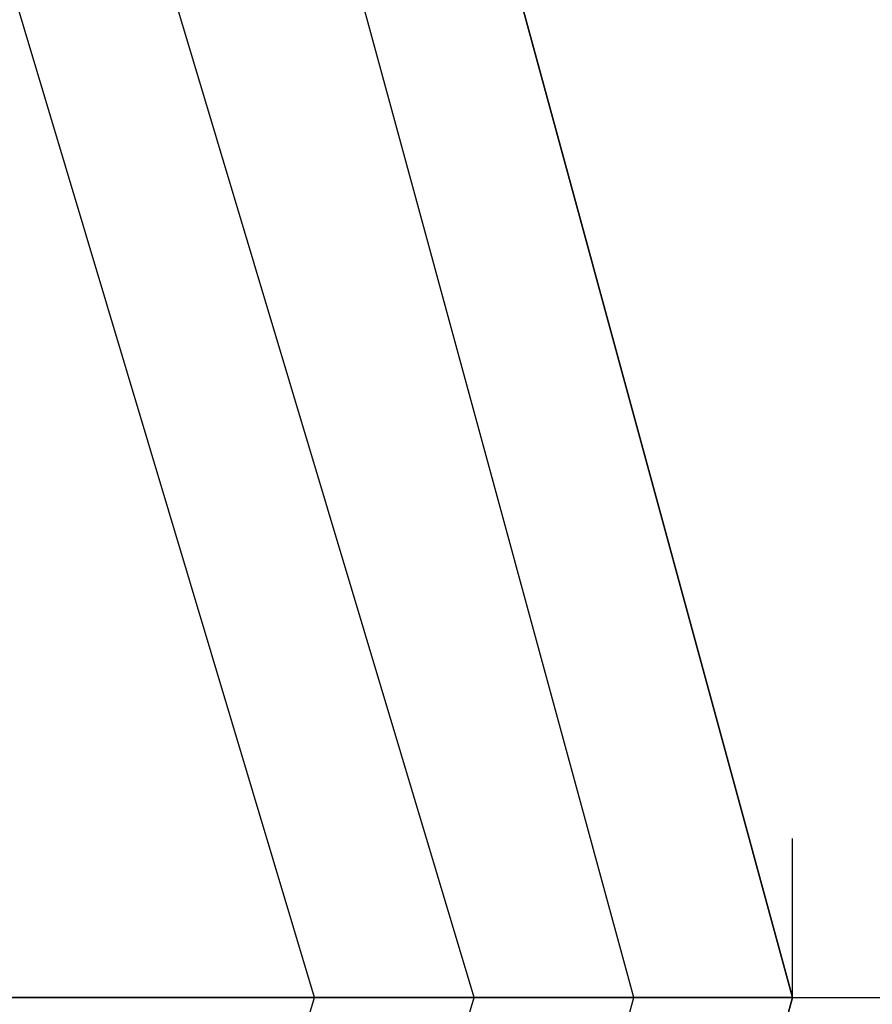
# Model space of a CAD drawing. Units: millimetres. Extents: x -6249 to 21973, y -5438 to 15715.
# Drawn here: x 4573 to 4595, y 4136 to 4162 of the extents above; entities that cross this region are included whole.
import ezdxf

# ---------------------------------------------------------------- set-up
doc = ezdxf.new("R2010")
doc.units = ezdxf.units.MM
doc.layers.add('DRAUFSICHT', color=7, linetype='Continuous')

msp = doc.modelspace()

# ---------------------------------------------------------------- linework, layer by layer
at = {"layer": 'DRAUFSICHT', "lineweight": 25}
for points in [[(4495.8009, 4038.60197), (4546.59886, 4051.29716), (4580.46418, 4089.39994), (4593.15936, 4135.97766), (4580.46418, 4182.53816), (4546.59886, 4220.64094), (4495.8009, 4233.33612)], [(4495.8009, 4038.60197), (4546.59886, 4051.29716), (4580.46418, 4089.39994), (4593.15936, 4135.97766), (4580.46418, 4182.53816), (4546.59886, 4220.64094), (4495.8009, 4233.33612)], [(4495.8009, 4038.60197), (4546.59886, 4051.29716), (4580.46418, 4089.39994), (4593.15936, 4135.97766), (4580.46418, 4182.53816), (4546.59886, 4220.64094), (4495.8009, 4233.33612)], [(4495.8009, 4038.60197), (4546.59886, 4051.29716), (4580.46418, 4089.39994), (4593.15936, 4135.97766), (4580.46418, 4182.53816), (4546.59886, 4220.64094), (4495.8009, 4233.33612)], [(4495.8009, 4038.60197), (4546.59886, 4051.29716), (4580.46418, 4089.39994), (4593.15936, 4135.97766), (4580.46418, 4182.53816), (4546.59886, 4220.64094), (4495.8009, 4233.33612)], [(4495.8009, 4038.60197), (4546.59886, 4051.29716), (4580.46418, 4089.39994), (4593.15936, 4135.97766), (4580.46418, 4182.53816), (4546.59886, 4220.64094), (4495.8009, 4233.33612)], [(4495.8009, 4038.60197), (4546.59886, 4051.29716), (4580.46418, 4089.39994), (4593.15936, 4135.97766), (4580.46418, 4182.53816), (4546.59886, 4220.64094), (4495.8009, 4233.33612)], [(4495.8009, 4038.60197), (4546.59886, 4051.29716), (4580.46418, 4089.39994), (4593.15936, 4135.97766), (4580.46418, 4182.53816), (4546.59886, 4220.64094), (4495.8009, 4233.33612)], [(4495.8009, 4038.60197), (4546.59886, 4051.29716), (4580.46418, 4089.39994), (4593.15936, 4135.97766), (4580.46418, 4182.53816), (4546.59886, 4220.64094), (4495.8009, 4233.33612)], [(4495.8009, 4038.60197), (4546.59886, 4051.29716), (4580.46418, 4089.39994), (4593.15936, 4135.97766), (4580.46418, 4182.53816), (4546.59886, 4220.64094), (4495.8009, 4233.33612)], [(4495.8009, 4038.60197), (4546.59886, 4051.29716), (4580.46418, 4089.39994), (4593.15936, 4135.97766), (4580.46418, 4182.53816), (4546.59886, 4220.64094), (4495.8009, 4233.33612)], [(4495.8009, 4038.60197), (4546.59886, 4051.29716), (4580.46418, 4089.39994), (4593.15936, 4135.97766), (4580.46418, 4182.53816), (4546.59886, 4220.64094), (4495.8009, 4233.33612)], [(4495.8009, 4038.60197), (4546.59886, 4051.29716), (4580.46418, 4089.39994), (4593.15936, 4135.97766), (4580.46418, 4182.53816), (4546.59886, 4220.64094), (4495.8009, 4233.33612)], [(4495.8009, 4038.60197), (4546.59886, 4051.29716), (4580.46418, 4089.39994), (4593.15936, 4135.97766), (4580.46418, 4182.53816), (4546.59886, 4220.64094), (4495.8009, 4233.33612)], [(4495.8009, 4038.60197), (4546.59886, 4051.29716), (4580.46418, 4089.39994), (4593.15936, 4135.97766), (4580.46418, 4182.53816), (4546.59886, 4220.64094), (4495.8009, 4233.33612)], [(4495.8009, 4038.60197), (4546.59886, 4051.29716), (4580.46418, 4089.39994), (4593.15936, 4135.97766), (4580.46418, 4182.53816), (4546.59886, 4220.64094), (4495.8009, 4233.33612)], [(4495.8009, 4038.60197), (4546.59886, 4051.29716), (4580.46418, 4089.39994), (4593.15936, 4135.97766), (4580.46418, 4182.53816), (4546.59886, 4220.64094), (4495.8009, 4233.33612)], [(4495.8009, 4038.60197), (4546.59886, 4051.29716), (4580.46418, 4089.39994), (4593.15936, 4135.97766), (4580.46418, 4182.53816), (4546.59886, 4220.64094), (4495.8009, 4233.33612)], [(4495.8009, 4038.60197), (4546.59886, 4051.29716), (4580.46418, 4089.39994), (4593.15936, 4135.97766), (4580.46418, 4182.53816), (4546.59886, 4220.64094), (4495.8009, 4233.33612)], [(4495.8009, 4038.60197), (4546.59886, 4051.29716), (4580.46418, 4089.39994), (4593.15936, 4135.97766), (4580.46418, 4182.53816), (4546.59886, 4220.64094), (4495.8009, 4233.33612)], [(4495.8009, 4038.60197), (4546.59886, 4051.29716), (4580.46418, 4089.39994), (4593.15936, 4135.97766), (4580.46418, 4182.53816), (4546.59886, 4220.64094), (4495.8009, 4233.33612)], [(4495.8009, 4038.60197), (4546.59886, 4051.29716), (4580.46418, 4089.39994), (4593.15936, 4135.97766), (4580.46418, 4182.53816), (4546.59886, 4220.64094), (4495.8009, 4233.33612)], [(4495.8009, 4038.60197), (4546.59886, 4051.29716), (4580.46418, 4089.39994), (4593.15936, 4135.97766), (4580.46418, 4182.53816), (4546.59886, 4220.64094), (4495.8009, 4233.33612)], [(4495.8009, 4038.60197), (4546.59886, 4051.29716), (4580.46418, 4089.39994), (4593.15936, 4135.97766), (4580.46418, 4182.53816), (4546.59886, 4220.64094), (4495.8009, 4233.33612)], [(4495.8009, 4038.60197), (4546.59886, 4051.29716), (4580.46418, 4089.39994), (4593.15936, 4135.97766), (4580.46418, 4182.53816), (4546.59886, 4220.64094), (4495.8009, 4233.33612)], [(4495.8009, 4038.60197), (4546.59886, 4051.29716), (4580.46418, 4089.39994), (4593.15936, 4135.97766), (4580.46418, 4182.53816), (4546.59886, 4220.64094), (4495.8009, 4233.33612)], [(4495.8009, 4038.60197), (4546.59886, 4051.29716), (4580.46418, 4089.39994), (4593.15936, 4135.97766), (4580.46418, 4182.53816), (4546.59886, 4220.64094), (4495.8009, 4233.33612)], [(4495.8009, 4038.60197), (4546.59886, 4051.29716), (4580.46418, 4089.39994), (4593.15936, 4135.97766), (4580.46418, 4182.53816), (4546.59886, 4220.64094), (4495.8009, 4233.33612)], [(4495.8009, 4038.60197), (4546.59886, 4051.29716), (4580.46418, 4089.39994), (4593.15936, 4135.97766), (4580.46418, 4182.53816), (4546.59886, 4220.64094), (4495.8009, 4233.33612)], [(4495.8009, 4038.60197), (4546.59886, 4051.29716), (4580.46418, 4089.39994), (4593.15936, 4135.97766), (4580.46418, 4182.53816), (4546.59886, 4220.64094), (4495.8009, 4233.33612)], [(4495.8009, 4038.60197), (4546.59886, 4051.29716), (4580.46418, 4089.39994), (4593.15936, 4135.97766), (4580.46418, 4182.53816), (4546.59886, 4220.64094), (4495.8009, 4233.33612)], [(4495.8009, 4038.60197), (4546.59886, 4051.29716), (4580.46418, 4089.39994), (4593.15936, 4135.97766), (4580.46418, 4182.53816), (4546.59886, 4220.64094), (4495.8009, 4233.33612)], [(4495.8009, 4038.60197), (4546.59886, 4051.29716), (4580.46418, 4089.39994), (4593.15936, 4135.97766), (4580.46418, 4182.53816), (4546.59886, 4220.64094), (4495.8009, 4233.33612)], [(4495.8009, 4038.60197), (4546.59886, 4051.29716), (4580.46418, 4089.39994), (4593.15936, 4135.97766), (4580.46418, 4182.53816), (4546.59886, 4220.64094), (4495.8009, 4233.33612)], [(4495.8009, 4038.60197), (4546.59886, 4051.29716), (4580.46418, 4089.39994), (4593.15936, 4135.97766), (4580.46418, 4182.53816), (4546.59886, 4220.64094), (4495.8009, 4233.33612)], [(4495.8009, 4038.60197), (4546.59886, 4051.29716), (4580.46418, 4089.39994), (4593.15936, 4135.97766), (4580.46418, 4182.53816), (4546.59886, 4220.64094), (4495.8009, 4233.33612)], [(4495.8009, 4038.60197), (4546.59886, 4051.29716), (4580.46418, 4089.39994), (4593.15936, 4135.97766), (4580.46418, 4182.53816), (4546.59886, 4220.64094), (4495.8009, 4233.33612)], [(4495.8009, 4038.60197), (4546.59886, 4051.29716), (4580.46418, 4089.39994), (4593.15936, 4135.97766), (4580.46418, 4182.53816), (4546.59886, 4220.64094), (4495.8009, 4233.33612)], [(4495.8009, 4038.60197), (4546.59886, 4051.29716), (4580.46418, 4089.39994), (4593.15936, 4135.97766), (4580.46418, 4182.53816), (4546.59886, 4220.64094), (4495.8009, 4233.33612)], [(4495.8009, 4038.60197), (4546.59886, 4051.29716), (4580.46418, 4089.39994), (4593.15936, 4135.97766), (4580.46418, 4182.53816), (4546.59886, 4220.64094), (4495.8009, 4233.33612)], [(4495.8009, 4038.60197), (4546.59886, 4051.29716), (4580.46418, 4089.39994), (4593.15936, 4135.97766), (4580.46418, 4182.53816), (4546.59886, 4220.64094), (4495.8009, 4233.33612)], [(4495.8009, 4038.60197), (4546.59886, 4051.29716), (4580.46418, 4089.39994), (4593.15936, 4135.97766), (4580.46418, 4182.53816), (4546.59886, 4220.64094), (4495.8009, 4233.33612)], [(4495.8009, 4038.60197), (4546.59886, 4051.29716), (4580.46418, 4089.39994), (4593.15936, 4135.97766), (4580.46418, 4182.53816), (4546.59886, 4220.64094), (4495.8009, 4233.33612)], [(4495.8009, 4038.60197), (4546.59886, 4051.29716), (4580.46418, 4089.39994), (4593.15936, 4135.97766), (4580.46418, 4182.53816), (4546.59886, 4220.64094), (4495.8009, 4233.33612)], [(4495.8009, 4038.60197), (4546.59886, 4051.29716), (4580.46418, 4089.39994), (4593.15936, 4135.97766), (4580.46418, 4182.53816), (4546.59886, 4220.64094), (4495.8009, 4233.33612)], [(4495.8009, 4038.60197), (4546.59886, 4051.29716), (4580.46418, 4089.39994), (4593.15936, 4135.97766), (4580.46418, 4182.53816), (4546.59886, 4220.64094), (4495.8009, 4233.33612)], [(4495.8009, 4038.60197), (4546.59886, 4051.29716), (4580.46418, 4089.39994), (4593.15936, 4135.97766), (4580.46418, 4182.53816), (4546.59886, 4220.64094), (4495.8009, 4233.33612)], [(4495.8009, 4038.60197), (4546.59886, 4051.29716), (4580.46418, 4089.39994), (4593.15936, 4135.97766), (4580.46418, 4182.53816), (4546.59886, 4220.64094), (4495.8009, 4233.33612)], [(4495.8009, 4038.60197), (4546.59886, 4051.29716), (4580.46418, 4089.39994), (4593.15936, 4135.97766), (4580.46418, 4182.53816), (4546.59886, 4220.64094), (4495.8009, 4233.33612)], [(4495.8009, 4038.60197), (4546.59886, 4051.29716), (4580.46418, 4089.39994), (4593.15936, 4135.97766), (4580.46418, 4182.53816), (4546.59886, 4220.64094), (4495.8009, 4233.33612)], [(4495.8009, 4038.60197), (4546.59886, 4051.29716), (4580.46418, 4089.39994), (4593.15936, 4135.97766), (4580.46418, 4182.53816), (4546.59886, 4220.64094), (4495.8009, 4233.33612)], [(4495.8009, 4038.60197), (4546.59886, 4051.29716), (4580.46418, 4089.39994), (4593.15936, 4135.97766), (4580.46418, 4182.53816), (4546.59886, 4220.64094), (4495.8009, 4233.33612)], [(4495.8009, 4038.60197), (4546.59886, 4051.29716), (4580.46418, 4089.39994), (4593.15936, 4135.97766), (4580.46418, 4182.53816), (4546.59886, 4220.64094), (4495.8009, 4233.33612)], [(4495.8009, 4038.60197), (4546.59886, 4051.29716), (4580.46418, 4089.39994), (4593.15936, 4135.97766), (4580.46418, 4182.53816), (4546.59886, 4220.64094), (4495.8009, 4233.33612)], [(4495.8009, 4042.83944), (4542.36139, 4055.53463), (4576.24393, 4089.39994), (4588.93912, 4135.97766), (4576.24393, 4182.53816), (4542.36139, 4216.40347), (4495.8009, 4229.09865)], [(4495.8009, 4042.83944), (4546.59886, 4055.53463), (4580.46418, 4089.39994), (4593.15936, 4135.97766), (4580.46418, 4182.53816), (4546.59886, 4216.40347), (4495.8009, 4229.09865)], [(4495.8009, 4038.60197), (4546.59886, 4051.29716), (4580.46418, 4089.39994), (4593.15936, 4135.97766), (4580.46418, 4182.53816), (4546.59886, 4216.40347), (4495.8009, 4229.09865)], [(4495.8009, 4038.60197), (4546.59886, 4051.29716), (4580.46418, 4089.39994), (4593.15936, 4135.97766), (4580.46418, 4182.53816), (4546.59886, 4216.40347), (4495.8009, 4229.09865)], [(4495.8009, 4042.83944), (4546.59886, 4055.53463), (4580.46418, 4089.39994), (4593.15936, 4135.97766), (4580.46418, 4182.53816), (4546.59886, 4216.40347), (4495.8009, 4229.09865)], [(4495.8009, 4042.83944), (4542.36139, 4055.53463), (4576.24393, 4089.39994), (4588.93912, 4135.97766), (4576.24393, 4182.53816), (4542.36139, 4216.40347), (4495.8009, 4229.09865)], [(4495.8009, 4042.83944), (4542.36139, 4055.53463), (4576.24393, 4089.39994), (4588.93912, 4135.97766), (4576.24393, 4182.53816), (4542.36139, 4216.40347), (4495.8009, 4229.09865)], [(4495.8009, 4042.83944), (4546.59886, 4055.53463), (4580.46418, 4089.39994), (4593.15936, 4135.97766), (4580.46418, 4182.53816), (4546.59886, 4216.40347), (4495.8009, 4229.09865)], [(4495.8009, 4038.60197), (4546.59886, 4051.29716), (4580.46418, 4089.39994), (4593.15936, 4135.97766), (4580.46418, 4182.53816), (4546.59886, 4216.40347), (4495.8009, 4229.09865)], [(4495.8009, 4038.60197), (4546.59886, 4051.29716), (4580.46418, 4089.39994), (4593.15936, 4135.97766), (4580.46418, 4182.53816), (4546.59886, 4216.40347), (4495.8009, 4229.09865)], [(4495.8009, 4042.83944), (4546.59886, 4055.53463), (4580.46418, 4089.39994), (4593.15936, 4135.97766), (4580.46418, 4182.53816), (4546.59886, 4216.40347), (4495.8009, 4229.09865)], [(4495.8009, 4042.83944), (4542.36139, 4055.53463), (4576.24393, 4089.39994), (4588.93912, 4135.97766), (4576.24393, 4182.53816), (4542.36139, 4216.40347), (4495.8009, 4229.09865)], [(4495.8009, 4042.83944), (4542.36139, 4055.53463), (4576.24393, 4089.39994), (4588.93912, 4135.97766), (4576.24393, 4182.53816), (4542.36139, 4216.40347), (4495.8009, 4229.09865)], [(4495.8009, 4042.83944), (4546.59886, 4055.53463), (4580.46418, 4089.39994), (4593.15936, 4135.97766), (4580.46418, 4182.53816), (4546.59886, 4216.40347), (4495.8009, 4229.09865)], [(4495.8009, 4038.60197), (4546.59886, 4051.29716), (4580.46418, 4089.39994), (4593.15936, 4135.97766), (4580.46418, 4182.53816), (4546.59886, 4216.40347), (4495.8009, 4229.09865)], [(4495.8009, 4038.60197), (4546.59886, 4051.29716), (4580.46418, 4089.39994), (4593.15936, 4135.97766), (4580.46418, 4182.53816), (4546.59886, 4216.40347), (4495.8009, 4229.09865)], [(4495.8009, 4042.83944), (4546.59886, 4055.53463), (4580.46418, 4089.39994), (4593.15936, 4135.97766), (4580.46418, 4182.53816), (4546.59886, 4216.40347), (4495.8009, 4229.09865)], [(4495.8009, 4042.83944), (4542.36139, 4055.53463), (4576.24393, 4089.39994), (4588.93912, 4135.97766), (4576.24393, 4182.53816), (4542.36139, 4216.40347), (4495.8009, 4229.09865)], [(4495.8009, 4047.07691), (4542.36139, 4055.53463), (4576.24393, 4089.39994), (4588.93912, 4135.97766), (4576.24393, 4182.53816), (4542.36139, 4216.40347), (4495.8009, 4229.09865)], [(4593.15936, 4135.97766), (4580.46418, 4182.53816), (4546.59886, 4216.40347), (4495.8009, 4229.09865)], [(4495.8009, 4042.83944), (4546.59886, 4055.53463), (4580.46418, 4089.39994), (4593.15936, 4135.97766), (4580.46418, 4182.53816), (4546.59886, 4216.40347), (4495.8009, 4229.09865)], [(4495.8009, 4038.60197), (4546.59886, 4051.29716), (4580.46418, 4089.39994), (4593.15936, 4135.97766), (4580.46418, 4182.53816), (4546.59886, 4216.40347), (4495.8009, 4229.09865)], [(4495.8009, 4038.60197), (4546.59886, 4051.29716), (4580.46418, 4089.39994), (4593.15936, 4135.97766), (4580.46418, 4182.53816), (4546.59886, 4216.40347), (4495.8009, 4229.09865)], [(4588.93912, 4135.97766), (4576.24393, 4182.53816), (4542.36139, 4216.40347), (4495.8009, 4229.09865)], [(4495.8009, 4047.07691), (4542.36139, 4055.53463), (4576.24393, 4089.39994), (4588.93912, 4135.97766), (4576.24393, 4182.53816), (4542.36139, 4216.40347), (4495.8009, 4229.09865)], [(4593.15936, 4135.97766), (4580.46418, 4182.53816), (4546.59886, 4216.40347), (4495.8009, 4229.09865)], [(4495.8009, 4042.83944), (4546.59886, 4055.53463), (4580.46418, 4089.39994), (4593.15936, 4135.97766), (4580.46418, 4182.53816), (4546.59886, 4216.40347), (4495.8009, 4229.09865)], [(4495.8009, 4038.60197), (4546.59886, 4051.29716), (4580.46418, 4089.39994), (4593.15936, 4135.97766), (4580.46418, 4182.53816), (4546.59886, 4216.40347), (4495.8009, 4229.09865)], [(4495.8009, 4038.60197), (4546.59886, 4051.29716), (4580.46418, 4089.39994), (4593.15936, 4135.97766), (4580.46418, 4182.53816), (4546.59886, 4216.40347), (4495.8009, 4229.09865)], [(4588.93912, 4135.97766), (4576.24393, 4182.53816), (4542.36139, 4216.40347), (4495.8009, 4229.09865)], [(4495.8009, 4047.07691), (4542.36139, 4055.53463), (4576.24393, 4089.39994), (4588.93912, 4135.97766), (4576.24393, 4182.53816), (4542.36139, 4216.40347), (4495.8009, 4229.09865)], [(4593.15936, 4135.97766), (4580.46418, 4182.53816), (4546.59886, 4216.40347), (4495.8009, 4229.09865)], [(4495.8009, 4042.83944), (4546.59886, 4055.53463), (4580.46418, 4089.39994), (4593.15936, 4135.97766), (4580.46418, 4182.53816), (4546.59886, 4216.40347), (4495.8009, 4229.09865)], [(4495.8009, 4038.60197), (4546.59886, 4051.29716), (4580.46418, 4089.39994), (4593.15936, 4135.97766), (4580.46418, 4182.53816), (4546.59886, 4216.40347), (4495.8009, 4229.09865)], [(4495.8009, 4038.60197), (4546.59886, 4051.29716), (4580.46418, 4089.39994), (4593.15936, 4135.97766), (4580.46418, 4182.53816), (4546.59886, 4216.40347), (4495.8009, 4229.09865)], [(4588.93912, 4135.97766), (4576.24393, 4182.53816), (4542.36139, 4216.40347), (4495.8009, 4229.09865)], [(4495.8009, 4224.87841), (4453.46065, 4212.166), (4419.59534, 4182.53816), (4406.90015, 4135.97766), (4419.59534, 4089.39994), (4453.46065, 4055.53463), (4495.8009, 4047.07691), (4542.36139, 4055.53463), (4576.24393, 4089.39994), (4588.93912, 4135.97766), (4576.24393, 4182.53816), (4542.36139, 4212.166), (4495.8009, 4224.87841)], [(4495.8009, 4224.87841), (4453.46065, 4212.166), (4419.59534, 4182.53816), (4406.90015, 4135.97766), (4419.59534, 4089.39994), (4453.46065, 4055.53463), (4495.8009, 4047.07691), (4542.36139, 4055.53463), (4576.24393, 4089.39994), (4588.93912, 4135.97766), (4576.24393, 4182.53816), (4542.36139, 4212.166), (4495.8009, 4224.87841)], [(4495.8009, 4224.87841), (4453.46065, 4212.166), (4419.59534, 4182.53816), (4406.90015, 4135.97766), (4419.59534, 4089.39994), (4453.46065, 4055.53463), (4495.8009, 4047.07691), (4542.36139, 4055.53463), (4576.24393, 4089.39994), (4588.93912, 4135.97766), (4576.24393, 4182.53816), (4542.36139, 4212.166), (4495.8009, 4224.87841)], [(4495.8009, 4224.87841), (4453.46065, 4212.166), (4419.59534, 4182.53816), (4406.90015, 4135.97766), (4419.59534, 4089.39994), (4453.46065, 4055.53463), (4495.8009, 4047.07691), (4542.36139, 4055.53463), (4576.24393, 4089.39994), (4588.93912, 4135.97766), (4576.24393, 4182.53816), (4542.36139, 4212.166), (4495.8009, 4224.87841)], [(4495.8009, 4047.07691), (4542.36139, 4055.53463), (4576.24393, 4089.39994), (4588.93912, 4135.97766), (4576.24393, 4182.53816), (4542.36139, 4212.166), (4495.8009, 4224.87841)], [(4495.8009, 4047.07691), (4542.36139, 4055.53463), (4576.24393, 4089.39994), (4588.93912, 4135.97766), (4576.24393, 4182.53816), (4542.36139, 4212.166), (4495.8009, 4224.87841)], [(4588.93912, 4135.97766), (4576.24393, 4182.53816), (4542.36139, 4212.166), (4495.8009, 4224.87841)], [(4495.8009, 4042.83944), (4542.36139, 4055.53463), (4576.24393, 4089.39994), (4588.93912, 4135.97766), (4576.24393, 4182.53816), (4542.36139, 4212.166), (4495.8009, 4224.87841)], [(4588.93912, 4135.97766), (4576.24393, 4182.53816), (4542.36139, 4212.166), (4495.8009, 4224.87841)], [(4495.8009, 4042.83944), (4542.36139, 4055.53463), (4576.24393, 4089.39994), (4588.93912, 4135.97766), (4576.24393, 4182.53816), (4542.36139, 4212.166), (4495.8009, 4224.87841)], [(4588.93912, 4135.97766), (4576.24393, 4182.53816), (4542.36139, 4212.166), (4495.8009, 4224.87841)], [(4495.8009, 4042.83944), (4542.36139, 4055.53463), (4576.24393, 4089.39994), (4588.93912, 4135.97766), (4576.24393, 4182.53816), (4542.36139, 4212.166), (4495.8009, 4224.87841)], [(4411.13762, 4135.97766), (4423.83281, 4093.63741), (4453.46065, 4059.7721), (4495.8009, 4047.07691), (4542.36139, 4059.7721), (4572.00646, 4093.63741), (4584.70165, 4135.97766), (4572.00646, 4178.30069), (4542.36139, 4212.166), (4495.8009, 4220.64094), (4453.46065, 4212.166), (4423.83281, 4178.30069), (4411.13762, 4135.97766)], [(4411.13762, 4135.97766), (4423.83281, 4093.63741), (4453.46065, 4059.7721), (4495.8009, 4047.07691), (4542.36139, 4059.7721), (4572.00646, 4093.63741), (4584.70165, 4135.97766), (4572.00646, 4178.30069), (4542.36139, 4212.166), (4495.8009, 4220.64094), (4453.46065, 4212.166), (4423.83281, 4178.30069), (4411.13762, 4135.97766)], [(4495.8009, 4220.64094), (4453.46065, 4212.166), (4423.83281, 4178.30069), (4411.13762, 4135.97766), (4423.83281, 4093.63741), (4453.46065, 4059.7721), (4495.8009, 4047.07691), (4542.36139, 4059.7721), (4572.00646, 4093.63741), (4584.70165, 4135.97766), (4572.00646, 4178.30069), (4542.36139, 4212.166), (4495.8009, 4220.64094)], [(4495.8009, 4220.64094), (4453.46065, 4212.166), (4423.83281, 4178.30069), (4411.13762, 4135.97766), (4423.83281, 4093.63741), (4453.46065, 4059.7721), (4495.8009, 4047.07691), (4542.36139, 4059.7721), (4572.00646, 4093.63741), (4584.70165, 4135.97766), (4572.00646, 4178.30069), (4542.36139, 4212.166), (4495.8009, 4220.64094)], [(4495.8009, 4220.64094), (4453.46065, 4212.166), (4423.83281, 4178.30069), (4411.13762, 4135.97766), (4423.83281, 4093.63741), (4453.46065, 4059.7721), (4495.8009, 4047.07691), (4542.36139, 4059.7721), (4572.00646, 4093.63741), (4584.70165, 4135.97766), (4572.00646, 4178.30069), (4542.36139, 4212.166), (4495.8009, 4220.64094)], [(4495.8009, 4220.64094), (4453.46065, 4212.166), (4423.83281, 4178.30069), (4411.13762, 4135.97766), (4423.83281, 4093.63741), (4453.46065, 4059.7721), (4495.8009, 4047.07691), (4542.36139, 4059.7721), (4572.00646, 4093.63741), (4584.70165, 4135.97766), (4572.00646, 4178.30069), (4542.36139, 4212.166), (4495.8009, 4220.64094)], [(4584.70165, 4135.97766), (4572.00646, 4178.30069), (4542.36139, 4212.166), (4495.8009, 4220.64094), (4453.46065, 4212.166), (4423.83281, 4178.30069), (4411.13762, 4135.97766), (4423.83281, 4093.63741), (4453.46065, 4059.7721), (4495.8009, 4047.07691), (4542.36139, 4059.7721), (4572.00646, 4093.63741), (4584.70165, 4135.97766)], [(4584.70165, 4135.97766), (4572.00646, 4178.30069), (4542.36139, 4212.166), (4495.8009, 4220.64094), (4453.46065, 4212.166), (4423.83281, 4178.30069), (4411.13762, 4135.97766), (4423.83281, 4093.63741), (4453.46065, 4059.7721), (4495.8009, 4047.07691), (4542.36139, 4059.7721), (4572.00646, 4093.63741), (4584.70165, 4135.97766)], [(4584.70165, 4135.97766), (4572.00646, 4178.30069), (4542.36139, 4212.166), (4495.8009, 4220.64094), (4453.46065, 4212.166), (4423.83281, 4178.30069), (4411.13762, 4135.97766), (4423.83281, 4093.63741), (4453.46065, 4059.7721), (4495.8009, 4047.07691), (4542.36139, 4059.7721), (4572.00646, 4093.63741), (4584.70165, 4135.97766)], [(4584.70165, 4135.97766), (4572.00646, 4178.30069), (4542.36139, 4212.166), (4495.8009, 4220.64094), (4453.46065, 4212.166), (4423.83281, 4178.30069), (4411.13762, 4135.97766), (4423.83281, 4093.63741), (4453.46065, 4059.7721), (4495.8009, 4047.07691), (4542.36139, 4059.7721), (4572.00646, 4093.63741), (4584.70165, 4135.97766)], [(4584.70165, 4135.97766), (4572.00646, 4178.30069), (4542.36139, 4212.166), (4495.8009, 4220.64094), (4453.46065, 4212.166), (4423.83281, 4178.30069), (4411.13762, 4135.97766), (4423.83281, 4093.63741), (4453.46065, 4059.7721), (4495.8009, 4047.07691), (4542.36139, 4059.7721), (4572.00646, 4093.63741), (4584.70165, 4135.97766)], [(4584.70165, 4135.97766), (4572.00646, 4178.30069), (4542.36139, 4212.166), (4495.8009, 4220.64094), (4453.46065, 4212.166), (4423.83281, 4178.30069), (4411.13762, 4135.97766), (4423.83281, 4093.63741), (4453.46065, 4059.7721), (4495.8009, 4047.07691), (4542.36139, 4059.7721), (4572.00646, 4093.63741), (4584.70165, 4135.97766)], [(4415.37509, 4135.97766), (4428.07028, 4093.63741), (4457.69812, 4064.00957), (4495.8009, 4055.53463), (4538.14115, 4064.00957), (4567.76899, 4093.63741), (4580.46418, 4135.97766), (4567.76899, 4178.30069), (4538.14115, 4207.94575), (4495.8009, 4216.40347), (4457.69812, 4207.94575), (4428.07028, 4178.30069), (4415.37509, 4135.97766)], [(4415.37509, 4135.97766), (4428.07028, 4093.63741), (4457.69812, 4064.00957), (4495.8009, 4055.53463), (4538.14115, 4064.00957), (4567.76899, 4093.63741), (4580.46418, 4135.97766), (4567.76899, 4178.30069), (4538.14115, 4207.94575), (4495.8009, 4216.40347), (4457.69812, 4207.94575), (4428.07028, 4178.30069), (4415.37509, 4135.97766)], [(4495.8009, 4216.40347), (4457.69812, 4207.94575), (4428.07028, 4178.30069), (4415.37509, 4135.97766), (4428.07028, 4093.63741), (4457.69812, 4064.00957), (4495.8009, 4055.53463), (4538.14115, 4064.00957), (4567.76899, 4093.63741), (4580.46418, 4135.97766), (4567.76899, 4178.30069), (4538.14115, 4207.94575), (4495.8009, 4216.40347)], [(4495.8009, 4216.40347), (4457.69812, 4207.94575), (4428.07028, 4178.30069), (4415.37509, 4135.97766), (4428.07028, 4093.63741), (4457.69812, 4064.00957), (4495.8009, 4055.53463), (4538.14115, 4064.00957), (4567.76899, 4093.63741), (4580.46418, 4135.97766), (4567.76899, 4178.30069), (4538.14115, 4207.94575), (4495.8009, 4216.40347)], [(4495.8009, 4216.40347), (4457.69812, 4207.94575), (4428.07028, 4178.30069), (4415.37509, 4135.97766), (4428.07028, 4093.63741), (4457.69812, 4064.00957), (4495.8009, 4055.53463), (4538.14115, 4064.00957), (4567.76899, 4093.63741), (4580.46418, 4135.97766), (4567.76899, 4178.30069), (4538.14115, 4207.94575), (4495.8009, 4216.40347)], [(4495.8009, 4216.40347), (4457.69812, 4207.94575), (4428.07028, 4178.30069), (4415.37509, 4135.97766), (4428.07028, 4093.63741), (4457.69812, 4064.00957), (4495.8009, 4055.53463), (4538.14115, 4064.00957), (4567.76899, 4093.63741), (4580.46418, 4135.97766), (4567.76899, 4178.30069), (4538.14115, 4207.94575), (4495.8009, 4216.40347)], [(4580.46418, 4135.97766), (4567.76899, 4178.30069), (4538.14115, 4207.94575), (4495.8009, 4216.40347), (4457.69812, 4207.94575), (4428.07028, 4178.30069), (4415.37509, 4135.97766), (4428.07028, 4093.63741), (4457.69812, 4064.00957), (4495.8009, 4055.53463), (4538.14115, 4064.00957), (4567.76899, 4093.63741), (4580.46418, 4135.97766)], [(4580.46418, 4135.97766), (4567.76899, 4178.30069), (4538.14115, 4207.94575), (4495.8009, 4216.40347), (4457.69812, 4207.94575), (4428.07028, 4178.30069), (4415.37509, 4135.97766), (4428.07028, 4093.63741), (4457.69812, 4064.00957), (4495.8009, 4055.53463), (4538.14115, 4064.00957), (4567.76899, 4093.63741), (4580.46418, 4135.97766)], [(4580.46418, 4135.97766), (4567.76899, 4178.30069), (4538.14115, 4207.94575), (4495.8009, 4216.40347), (4457.69812, 4207.94575), (4428.07028, 4178.30069), (4415.37509, 4135.97766), (4428.07028, 4093.63741), (4457.69812, 4064.00957), (4495.8009, 4055.53463), (4538.14115, 4064.00957), (4567.76899, 4093.63741), (4580.46418, 4135.97766)], [(4580.46418, 4135.97766), (4567.76899, 4178.30069), (4538.14115, 4207.94575), (4495.8009, 4216.40347), (4457.69812, 4207.94575), (4428.07028, 4178.30069), (4415.37509, 4135.97766), (4428.07028, 4093.63741), (4457.69812, 4064.00957), (4495.8009, 4055.53463), (4538.14115, 4064.00957), (4567.76899, 4093.63741), (4580.46418, 4135.97766)], [(4580.46418, 4135.97766), (4567.76899, 4178.30069), (4538.14115, 4207.94575), (4495.8009, 4216.40347), (4457.69812, 4207.94575), (4428.07028, 4178.30069), (4415.37509, 4135.97766), (4428.07028, 4093.63741), (4457.69812, 4064.00957), (4495.8009, 4055.53463), (4538.14115, 4064.00957), (4567.76899, 4093.63741), (4580.46418, 4135.97766)], [(4580.46418, 4135.97766), (4567.76899, 4178.30069), (4538.14115, 4207.94575), (4495.8009, 4216.40347), (4457.69812, 4207.94575), (4428.07028, 4178.30069), (4415.37509, 4135.97766), (4428.07028, 4093.63741), (4457.69812, 4064.00957), (4495.8009, 4055.53463), (4538.14115, 4064.00957), (4567.76899, 4093.63741), (4580.46418, 4135.97766)], [(4588.93912, 4135.97766), (4576.24393, 4182.53816), (4572.00646, 4178.30069)], [(4584.70165, 4135.97766), (4572.00646, 4178.30069), (4576.24393, 4182.53816)], [(4588.93912, 4135.97766), (4576.24393, 4182.53816), (4572.00646, 4178.30069)], [(4584.70165, 4135.97766), (4572.00646, 4178.30069), (4576.24393, 4182.53816)], [(4588.93912, 4135.97766), (4576.24393, 4182.53816), (4572.00646, 4178.30069)], [(4584.70165, 4135.97766), (4572.00646, 4178.30069), (4576.24393, 4182.53816)], [(4588.93912, 4135.97766), (4584.70165, 4135.97766), (4572.00646, 4178.30069), (4576.24393, 4182.53816)], [(4584.70165, 4135.97766), (4588.93912, 4135.97766), (4576.24393, 4182.53816), (4572.00646, 4178.30069)], [(4588.93912, 4135.97766), (4584.70165, 4135.97766), (4572.00646, 4178.30069), (4576.24393, 4182.53816)], [(4584.70165, 4135.97766), (4588.93912, 4135.97766), (4576.24393, 4182.53816), (4572.00646, 4178.30069)], [(4588.93912, 4135.97766), (4584.70165, 4135.97766), (4572.00646, 4178.30069), (4576.24393, 4182.53816)], [(4584.70165, 4135.97766), (4588.93912, 4135.97766), (4576.24393, 4182.53816), (4572.00646, 4178.30069)], [(4593.15936, 4135.97766), (4580.46418, 4182.53816), (4576.24393, 4182.53816)], [(4588.93912, 4135.97766), (4576.24393, 4182.53816)], [(4588.93912, 4135.97766), (4576.24393, 4182.53816)], [(4588.93912, 4135.97766), (4576.24393, 4182.53816), (4580.46418, 4182.53816)], [(4593.15936, 4135.97766), (4580.46418, 4182.53816), (4576.24393, 4182.53816)], [(4588.93912, 4135.97766), (4576.24393, 4182.53816)], [(4588.93912, 4135.97766), (4576.24393, 4182.53816)], [(4588.93912, 4135.97766), (4576.24393, 4182.53816), (4580.46418, 4182.53816)], [(4593.15936, 4135.97766), (4580.46418, 4182.53816), (4576.24393, 4182.53816)], [(4588.93912, 4135.97766), (4576.24393, 4182.53816)], [(4588.93912, 4135.97766), (4576.24393, 4182.53816)], [(4588.93912, 4135.97766), (4576.24393, 4182.53816), (4580.46418, 4182.53816)], [(4588.93912, 4135.97766), (4576.24393, 4182.53816)], [(4593.15936, 4135.97766), (4588.93912, 4135.97766), (4576.24393, 4182.53816), (4580.46418, 4182.53816)], [(4588.93912, 4135.97766), (4593.15936, 4135.97766), (4580.46418, 4182.53816), (4576.24393, 4182.53816)], [(4588.93912, 4135.97766), (4576.24393, 4182.53816)], [(4588.93912, 4135.97766), (4576.24393, 4182.53816)], [(4593.15936, 4135.97766), (4588.93912, 4135.97766), (4576.24393, 4182.53816), (4580.46418, 4182.53816)], [(4588.93912, 4135.97766), (4593.15936, 4135.97766), (4580.46418, 4182.53816), (4576.24393, 4182.53816)], [(4588.93912, 4135.97766), (4576.24393, 4182.53816)], [(4588.93912, 4135.97766), (4576.24393, 4182.53816)], [(4593.15936, 4135.97766), (4588.93912, 4135.97766), (4576.24393, 4182.53816), (4580.46418, 4182.53816)], [(4588.93912, 4135.97766), (4593.15936, 4135.97766), (4580.46418, 4182.53816), (4576.24393, 4182.53816)], [(4588.93912, 4135.97766), (4576.24393, 4182.53816)], [(4580.46418, 4182.53816), (4593.15936, 4135.97766)], [(4580.46418, 4182.53816), (4593.15936, 4135.97766)], [(4580.46418, 4182.53816), (4593.15936, 4135.97766)], [(4580.46418, 4182.53816), (4593.15936, 4135.97766)], [(4580.46418, 4182.53816), (4593.15936, 4135.97766)], [(4580.46418, 4182.53816), (4593.15936, 4135.97766)], [(4580.46418, 4182.53816), (4593.15936, 4135.97766)], [(4580.46418, 4182.53816), (4593.15936, 4135.97766)], [(4580.46418, 4182.53816), (4593.15936, 4135.97766)], [(4580.46418, 4182.53816), (4593.15936, 4135.97766)], [(4580.46418, 4182.53816), (4593.15936, 4135.97766)], [(4580.46418, 4182.53816), (4593.15936, 4135.97766)], [(4580.46418, 4182.53816), (4593.15936, 4135.97766)], [(4580.46418, 4182.53816), (4593.15936, 4135.97766)], [(4580.46418, 4182.53816), (4593.15936, 4135.97766)], [(4580.46418, 4182.53816), (4593.15936, 4135.97766)], [(4580.46418, 4182.53816), (4593.15936, 4135.97766)], [(4580.46418, 4182.53816), (4593.15936, 4135.97766)], [(4580.46418, 4182.53816), (4593.15936, 4135.97766)], [(4580.46418, 4182.53816), (4593.15936, 4135.97766)], [(4580.46418, 4182.53816), (4593.15936, 4135.97766)], [(4580.46418, 4182.53816), (4593.15936, 4135.97766)], [(4580.46418, 4182.53816), (4593.15936, 4135.97766)], [(4580.46418, 4182.53816), (4593.15936, 4135.97766)], [(4580.46418, 4182.53816), (4593.15936, 4135.97766)], [(4580.46418, 4182.53816), (4593.15936, 4135.97766)], [(4580.46418, 4182.53816), (4593.15936, 4135.97766)], [(4580.46418, 4182.53816), (4593.15936, 4135.97766)], [(4580.46418, 4182.53816), (4593.15936, 4135.97766)], [(4580.46418, 4182.53816), (4593.15936, 4135.97766)], [(4593.15936, 4135.97766), (4580.46418, 4182.53816)], [(4593.15936, 4135.97766), (4580.46418, 4182.53816)], [(4593.15936, 4135.97766), (4580.46418, 4182.53816)], [(4593.15936, 4135.97766), (4580.46418, 4182.53816)], [(4593.15936, 4135.97766), (4580.46418, 4182.53816)], [(4593.15936, 4135.97766), (4580.46418, 4182.53816)], [(4593.15936, 4135.97766), (4580.46418, 4182.53816)], [(4593.15936, 4135.97766), (4580.46418, 4182.53816)], [(4593.15936, 4135.97766), (4580.46418, 4182.53816)], [(4593.15936, 4135.97766), (4580.46418, 4182.53816)], [(4593.15936, 4135.97766), (4580.46418, 4182.53816)], [(4593.15936, 4135.97766), (4580.46418, 4182.53816)], [(4593.15936, 4135.97766), (4580.46418, 4182.53816)], [(4593.15936, 4135.97766), (4580.46418, 4182.53816)], [(4593.15936, 4135.97766), (4580.46418, 4182.53816)], [(4593.15936, 4135.97766), (4580.46418, 4182.53816)], [(4593.15936, 4135.97766), (4580.46418, 4182.53816)], [(4593.15936, 4135.97766), (4580.46418, 4182.53816)], [(4593.15936, 4135.97766), (4580.46418, 4182.53816)], [(4593.15936, 4135.97766), (4580.46418, 4182.53816)], [(4593.15936, 4135.97766), (4580.46418, 4182.53816)], [(4593.15936, 4135.97766), (4580.46418, 4182.53816)], [(4593.15936, 4135.97766), (4580.46418, 4182.53816)], [(4593.15936, 4135.97766), (4580.46418, 4182.53816)], [(4593.15936, 4135.97766), (4580.46418, 4182.53816)], [(4593.15936, 4135.97766), (4580.46418, 4182.53816)], [(4593.15936, 4135.97766), (4580.46418, 4182.53816)], [(4593.15936, 4135.97766), (4580.46418, 4182.53816)], [(4593.15936, 4135.97766), (4580.46418, 4182.53816)], [(4593.15936, 4135.97766), (4580.46418, 4182.53816)], [(4593.15936, 4135.97766), (4580.46418, 4182.53816)], [(4593.15936, 4135.97766), (4580.46418, 4182.53816)], [(4593.15936, 4135.97766), (4580.46418, 4182.53816)], [(4593.15936, 4135.97766), (4580.46418, 4182.53816)], [(4593.15936, 4135.97766), (4580.46418, 4182.53816)], [(4593.15936, 4135.97766), (4580.46418, 4182.53816)], [(4580.46418, 4135.97766), (4567.76899, 4178.30069), (4563.53152, 4174.08044)], [(4580.46418, 4135.97766), (4567.76899, 4178.30069), (4563.53152, 4174.08044)], [(4580.46418, 4135.97766), (4567.76899, 4178.30069), (4563.53152, 4174.08044)], [(4580.46418, 4135.97766), (4572.00646, 4135.97766), (4563.53152, 4174.08044), (4567.76899, 4178.30069)], [(4572.00646, 4135.97766), (4580.46418, 4135.97766), (4567.76899, 4178.30069), (4563.53152, 4174.08044)], [(4580.46418, 4135.97766), (4572.00646, 4135.97766), (4563.53152, 4174.08044), (4567.76899, 4178.30069)], [(4572.00646, 4135.97766), (4580.46418, 4135.97766), (4567.76899, 4178.30069), (4563.53152, 4174.08044)], [(4580.46418, 4135.97766), (4572.00646, 4135.97766), (4563.53152, 4174.08044), (4567.76899, 4178.30069)], [(4572.00646, 4135.97766), (4580.46418, 4135.97766), (4567.76899, 4178.30069), (4563.53152, 4174.08044)], [(4584.70165, 4135.97766), (4572.00646, 4178.30069), (4567.76899, 4178.30069)], [(4580.46418, 4135.97766), (4567.76899, 4178.30069), (4572.00646, 4178.30069)], [(4584.70165, 4135.97766), (4572.00646, 4178.30069), (4567.76899, 4178.30069)], [(4580.46418, 4135.97766), (4567.76899, 4178.30069), (4572.00646, 4178.30069)], [(4584.70165, 4135.97766), (4572.00646, 4178.30069), (4567.76899, 4178.30069)], [(4580.46418, 4135.97766), (4567.76899, 4178.30069), (4572.00646, 4178.30069)], [(4584.70165, 4135.97766), (4580.46418, 4135.97766), (4567.76899, 4178.30069), (4572.00646, 4178.30069)], [(4580.46418, 4135.97766), (4584.70165, 4135.97766), (4572.00646, 4178.30069), (4567.76899, 4178.30069)], [(4584.70165, 4135.97766), (4580.46418, 4135.97766), (4567.76899, 4178.30069), (4572.00646, 4178.30069)], [(4580.46418, 4135.97766), (4584.70165, 4135.97766), (4572.00646, 4178.30069), (4567.76899, 4178.30069)], [(4584.70165, 4135.97766), (4580.46418, 4135.97766), (4567.76899, 4178.30069), (4572.00646, 4178.30069)], [(4580.46418, 4135.97766), (4584.70165, 4135.97766), (4572.00646, 4178.30069), (4567.76899, 4178.30069)], [(4593.15936, 4135.97766), (4593.15936, 4140.19791)], [(4593.15936, 4135.97766), (4593.15936, 4140.19791)], [(4593.15936, 4135.97766), (4593.15936, 4140.19791)], [(4593.15936, 4135.97766), (4593.15936, 4140.19791)], [(4593.15936, 4135.97766), (4593.15936, 4140.19791)], [(4593.15936, 4135.97766), (4593.15936, 4140.19791)], [(4495.8009, 4042.83944), (4542.36139, 4055.53463), (4576.24393, 4089.39994), (4588.93912, 4135.97766)], [(4495.8009, 4042.83944), (4546.59886, 4055.53463), (4580.46418, 4089.39994), (4593.15936, 4135.97766)], [(4495.8009, 4047.07691), (4542.36139, 4055.53463), (4576.24393, 4089.39994), (4588.93912, 4135.97766)], [(4495.8009, 4042.83944), (4542.36139, 4055.53463), (4576.24393, 4089.39994), (4588.93912, 4135.97766)], [(4495.8009, 4042.83944), (4546.59886, 4055.53463), (4580.46418, 4089.39994), (4593.15936, 4135.97766)], [(4495.8009, 4047.07691), (4542.36139, 4055.53463), (4576.24393, 4089.39994), (4588.93912, 4135.97766)], [(4495.8009, 4042.83944), (4542.36139, 4055.53463), (4576.24393, 4089.39994), (4588.93912, 4135.97766)], [(4495.8009, 4042.83944), (4546.59886, 4055.53463), (4580.46418, 4089.39994), (4593.15936, 4135.97766)], [(4495.8009, 4047.07691), (4542.36139, 4055.53463), (4576.24393, 4089.39994), (4588.93912, 4135.97766)], [(4495.8009, 4135.97766), (7539.56199, 4135.97766)], [(4563.53152, 4097.87488), (4572.00646, 4135.97766), (4580.46418, 4135.97766)], [(4563.53152, 4097.87488), (4572.00646, 4135.97766), (4580.46418, 4135.97766)], [(4563.53152, 4097.87488), (4572.00646, 4135.97766), (4580.46418, 4135.97766)], [(4572.00646, 4135.97766), (4593.15936, 4135.97766), (4563.53152, 4135.97766)], [(4563.53152, 4097.87488), (4572.00646, 4135.97766), (4580.46418, 4135.97766)], [(4572.00646, 4135.97766), (4593.15936, 4135.97766), (4563.53152, 4135.97766)], [(4563.53152, 4097.87488), (4572.00646, 4135.97766), (4580.46418, 4135.97766)], [(4572.00646, 4135.97766), (4593.15936, 4135.97766), (4563.53152, 4135.97766)], [(4563.53152, 4097.87488), (4572.00646, 4135.97766), (4580.46418, 4135.97766)], [(4567.76899, 4093.63741), (4580.46418, 4135.97766), (4572.00646, 4135.97766)], [(4567.76899, 4093.63741), (4580.46418, 4135.97766), (4584.70165, 4135.97766)], [(4567.76899, 4093.63741), (4580.46418, 4135.97766), (4572.00646, 4135.97766)], [(4567.76899, 4093.63741), (4580.46418, 4135.97766), (4584.70165, 4135.97766)], [(4567.76899, 4093.63741), (4580.46418, 4135.97766), (4572.00646, 4135.97766)], [(4567.76899, 4093.63741), (4580.46418, 4135.97766), (4584.70165, 4135.97766)], [(4567.76899, 4093.63741), (4580.46418, 4135.97766), (4572.00646, 4135.97766)], [(4567.76899, 4093.63741), (4580.46418, 4135.97766), (4584.70165, 4135.97766)], [(4567.76899, 4093.63741), (4580.46418, 4135.97766), (4572.00646, 4135.97766)], [(4567.76899, 4093.63741), (4580.46418, 4135.97766), (4584.70165, 4135.97766)], [(4567.76899, 4093.63741), (4580.46418, 4135.97766), (4572.00646, 4135.97766)], [(4567.76899, 4093.63741), (4580.46418, 4135.97766), (4584.70165, 4135.97766)], [(4572.00646, 4093.63741), (4584.70165, 4135.97766), (4580.46418, 4135.97766)], [(4572.00646, 4093.63741), (4584.70165, 4135.97766), (4588.93912, 4135.97766)], [(4572.00646, 4093.63741), (4584.70165, 4135.97766), (4580.46418, 4135.97766)], [(4572.00646, 4093.63741), (4584.70165, 4135.97766), (4588.93912, 4135.97766)], [(4572.00646, 4093.63741), (4584.70165, 4135.97766), (4580.46418, 4135.97766)], [(4572.00646, 4093.63741), (4584.70165, 4135.97766), (4588.93912, 4135.97766)], [(4572.00646, 4093.63741), (4584.70165, 4135.97766), (4580.46418, 4135.97766)], [(4572.00646, 4093.63741), (4584.70165, 4135.97766), (4588.93912, 4135.97766)], [(4572.00646, 4093.63741), (4584.70165, 4135.97766), (4580.46418, 4135.97766)], [(4572.00646, 4093.63741), (4584.70165, 4135.97766), (4588.93912, 4135.97766)], [(4572.00646, 4093.63741), (4584.70165, 4135.97766), (4580.46418, 4135.97766)], [(4572.00646, 4093.63741), (4584.70165, 4135.97766), (4588.93912, 4135.97766)], [(4576.24393, 4089.39994), (4588.93912, 4135.97766)], [(4576.24393, 4089.39994), (4588.93912, 4135.97766), (4584.70165, 4135.97766)], [(4576.24393, 4089.39994), (4588.93912, 4135.97766)], [(4576.24393, 4089.39994), (4588.93912, 4135.97766), (4593.15936, 4135.97766)], [(4576.24393, 4089.39994), (4588.93912, 4135.97766)], [(4576.24393, 4089.39994), (4588.93912, 4135.97766), (4584.70165, 4135.97766)], [(4576.24393, 4089.39994), (4588.93912, 4135.97766)], [(4576.24393, 4089.39994), (4588.93912, 4135.97766), (4593.15936, 4135.97766)], [(4576.24393, 4089.39994), (4588.93912, 4135.97766)], [(4576.24393, 4089.39994), (4588.93912, 4135.97766), (4584.70165, 4135.97766)], [(4576.24393, 4089.39994), (4588.93912, 4135.97766)], [(4576.24393, 4089.39994), (4588.93912, 4135.97766), (4593.15936, 4135.97766)], [(4576.24393, 4089.39994), (4588.93912, 4135.97766)], [(4576.24393, 4089.39994), (4588.93912, 4135.97766), (4584.70165, 4135.97766)], [(4576.24393, 4089.39994), (4588.93912, 4135.97766)], [(4576.24393, 4089.39994), (4588.93912, 4135.97766), (4593.15936, 4135.97766)], [(4576.24393, 4089.39994), (4588.93912, 4135.97766)], [(4576.24393, 4089.39994), (4588.93912, 4135.97766), (4584.70165, 4135.97766)], [(4576.24393, 4089.39994), (4588.93912, 4135.97766)], [(4576.24393, 4089.39994), (4588.93912, 4135.97766), (4593.15936, 4135.97766)], [(4576.24393, 4089.39994), (4588.93912, 4135.97766)], [(4576.24393, 4089.39994), (4588.93912, 4135.97766), (4584.70165, 4135.97766)], [(4576.24393, 4089.39994), (4588.93912, 4135.97766)], [(4576.24393, 4089.39994), (4588.93912, 4135.97766), (4593.15936, 4135.97766)], [(4580.46418, 4089.39994), (4593.15936, 4135.97766), (4588.93912, 4135.97766)], [(4593.15936, 4135.97766), (4580.46418, 4089.39994)], [(4593.15936, 4135.97766), (4580.46418, 4089.39994)], [(4593.15936, 4135.97766), (4580.46418, 4089.39994)], [(4593.15936, 4135.97766), (4580.46418, 4089.39994)], [(4593.15936, 4135.97766), (4580.46418, 4089.39994)], [(4593.15936, 4135.97766), (4580.46418, 4089.39994)], [(4593.15936, 4135.97766), (4580.46418, 4089.39994)], [(4593.15936, 4135.97766), (4580.46418, 4089.39994)], [(4593.15936, 4135.97766), (4580.46418, 4089.39994)], [(4593.15936, 4135.97766), (4580.46418, 4089.39994)], [(4580.46418, 4089.39994), (4593.15936, 4135.97766), (4588.93912, 4135.97766)], [(4593.15936, 4135.97766), (4580.46418, 4089.39994)], [(4593.15936, 4135.97766), (4580.46418, 4089.39994)], [(4593.15936, 4135.97766), (4580.46418, 4089.39994)], [(4593.15936, 4135.97766), (4580.46418, 4089.39994)], [(4593.15936, 4135.97766), (4580.46418, 4089.39994)], [(4593.15936, 4135.97766), (4580.46418, 4089.39994)], [(4593.15936, 4135.97766), (4580.46418, 4089.39994)], [(4593.15936, 4135.97766), (4580.46418, 4089.39994)], [(4593.15936, 4135.97766), (4580.46418, 4089.39994)], [(4593.15936, 4135.97766), (4580.46418, 4089.39994)], [(4580.46418, 4089.39994), (4593.15936, 4135.97766), (4588.93912, 4135.97766)], [(4593.15936, 4135.97766), (4580.46418, 4089.39994)], [(4593.15936, 4135.97766), (4580.46418, 4089.39994)], [(4593.15936, 4135.97766), (4580.46418, 4089.39994)], [(4593.15936, 4135.97766), (4580.46418, 4089.39994)], [(4593.15936, 4135.97766), (4580.46418, 4089.39994)], [(4593.15936, 4135.97766), (4580.46418, 4089.39994)], [(4593.15936, 4135.97766), (4580.46418, 4089.39994)], [(4593.15936, 4135.97766), (4580.46418, 4089.39994)], [(4593.15936, 4135.97766), (4580.46418, 4089.39994)], [(4593.15936, 4135.97766), (4580.46418, 4089.39994)], [(4580.46418, 4089.39994), (4593.15936, 4135.97766), (4588.93912, 4135.97766)], [(4593.15936, 4135.97766), (4580.46418, 4089.39994)], [(4593.15936, 4135.97766), (4580.46418, 4089.39994)], [(4593.15936, 4135.97766), (4580.46418, 4089.39994)], [(4593.15936, 4135.97766), (4580.46418, 4089.39994)], [(4593.15936, 4135.97766), (4580.46418, 4089.39994)], [(4593.15936, 4135.97766), (4580.46418, 4089.39994)], [(4593.15936, 4135.97766), (4580.46418, 4089.39994)], [(4593.15936, 4135.97766), (4580.46418, 4089.39994)], [(4593.15936, 4135.97766), (4580.46418, 4089.39994)], [(4593.15936, 4135.97766), (4580.46418, 4089.39994)], [(4580.46418, 4089.39994), (4593.15936, 4135.97766), (4588.93912, 4135.97766)], [(4593.15936, 4135.97766), (4580.46418, 4089.39994)], [(4593.15936, 4135.97766), (4580.46418, 4089.39994)], [(4593.15936, 4135.97766), (4580.46418, 4089.39994)], [(4593.15936, 4135.97766), (4580.46418, 4089.39994)], [(4593.15936, 4135.97766), (4580.46418, 4089.39994)], [(4593.15936, 4135.97766), (4580.46418, 4089.39994)], [(4593.15936, 4135.97766), (4580.46418, 4089.39994)], [(4593.15936, 4135.97766), (4580.46418, 4089.39994)], [(4593.15936, 4135.97766), (4580.46418, 4089.39994)], [(4593.15936, 4135.97766), (4580.46418, 4089.39994)], [(4580.46418, 4089.39994), (4593.15936, 4135.97766), (4588.93912, 4135.97766)], [(4593.15936, 4135.97766), (4580.46418, 4089.39994)], [(4593.15936, 4135.97766), (4580.46418, 4089.39994)], [(4593.15936, 4135.97766), (4580.46418, 4089.39994)], [(4593.15936, 4135.97766), (4580.46418, 4089.39994)], [(4593.15936, 4135.97766), (4580.46418, 4089.39994)], [(4593.15936, 4135.97766), (4580.46418, 4089.39994)], [(4593.15936, 4135.97766), (4580.46418, 4089.39994)], [(4593.15936, 4135.97766), (4580.46418, 4089.39994)], [(4593.15936, 4135.97766), (4580.46418, 4089.39994)], [(4593.15936, 4135.97766), (4580.46418, 4089.39994)]]:
    msp.add_lwpolyline(points, dxfattribs=at)
for points, knots in [([(4563.53152, 4135.97766), (4563.53152, 4135.97766), (4593.15936, 4135.97766), (4593.15936, 4135.97766), (4593.15936, 4135.97766), (4563.53152, 4135.97766), (4563.53152, 4135.97766), (4563.53152, 4135.97766), (4555.0738, 4169.84297), (4555.0738, 4169.84297), (4555.0738, 4169.84297), (4529.66621, 4195.23334), (4529.66621, 4195.23334), (4529.66621, 4195.23334), (4495.8009, 4203.70828), (4495.8009, 4203.70828), (4495.8009, 4203.70828), (4466.17306, 4195.23334), (4466.17306, 4195.23334), (4466.17306, 4195.23334), (4440.76546, 4169.84297), (4440.76546, 4169.84297), (4440.76546, 4169.84297), (4432.30775, 4135.97766), (4432.30775, 4135.97766), (4432.30775, 4135.97766), (4440.76546, 4102.11235), (4440.76546, 4102.11235), (4440.76546, 4102.11235), (4466.17306, 4076.70476), (4466.17306, 4076.70476), (4466.17306, 4076.70476), (4495.8009, 4068.24704), (4495.8009, 4068.24704), (4495.8009, 4068.24704), (4529.66621, 4076.70476), (4529.66621, 4076.70476), (4529.66621, 4076.70476), (4555.0738, 4102.11235), (4555.0738, 4102.11235), (4555.0738, 4102.11235), (4563.53152, 4135.97766), (4563.53152, 4135.97766)], [0, 0, 0, 0, 1, 1, 1, 2, 2, 2, 3, 3, 3, 4, 4, 4, 5, 5, 5, 6, 6, 6, 7, 7, 7, 8, 8, 8, 9, 9, 9, 10, 10, 10, 11, 11, 11, 12, 12, 12, 13, 13, 13, 14, 14, 14, 14]), ([(4563.53152, 4135.97766), (4563.53152, 4135.97766), (4593.15936, 4135.97766), (4593.15936, 4135.97766), (4593.15936, 4135.97766), (4563.53152, 4135.97766), (4563.53152, 4135.97766), (4563.53152, 4135.97766), (4555.0738, 4169.84297), (4555.0738, 4169.84297), (4555.0738, 4169.84297), (4529.66621, 4195.23334), (4529.66621, 4195.23334), (4529.66621, 4195.23334), (4495.8009, 4203.70828), (4495.8009, 4203.70828), (4495.8009, 4203.70828), (4466.17306, 4195.23334), (4466.17306, 4195.23334), (4466.17306, 4195.23334), (4440.76546, 4169.84297), (4440.76546, 4169.84297), (4440.76546, 4169.84297), (4432.30775, 4135.97766), (4432.30775, 4135.97766), (4432.30775, 4135.97766), (4440.76546, 4102.11235), (4440.76546, 4102.11235), (4440.76546, 4102.11235), (4466.17306, 4076.70476), (4466.17306, 4076.70476), (4466.17306, 4076.70476), (4495.8009, 4068.24704), (4495.8009, 4068.24704), (4495.8009, 4068.24704), (4529.66621, 4076.70476), (4529.66621, 4076.70476), (4529.66621, 4076.70476), (4555.0738, 4102.11235), (4555.0738, 4102.11235), (4555.0738, 4102.11235), (4563.53152, 4135.97766), (4563.53152, 4135.97766)], [0, 0, 0, 0, 1, 1, 1, 2, 2, 2, 3, 3, 3, 4, 4, 4, 5, 5, 5, 6, 6, 6, 7, 7, 7, 8, 8, 8, 9, 9, 9, 10, 10, 10, 11, 11, 11, 12, 12, 12, 13, 13, 13, 14, 14, 14, 14]), ([(4563.53152, 4135.97766), (4563.53152, 4135.97766), (4593.15936, 4135.97766), (4593.15936, 4135.97766), (4593.15936, 4135.97766), (4563.53152, 4135.97766), (4563.53152, 4135.97766), (4563.53152, 4135.97766), (4555.0738, 4169.84297), (4555.0738, 4169.84297), (4555.0738, 4169.84297), (4529.66621, 4195.23334), (4529.66621, 4195.23334), (4529.66621, 4195.23334), (4495.8009, 4203.70828), (4495.8009, 4203.70828), (4495.8009, 4203.70828), (4466.17306, 4195.23334), (4466.17306, 4195.23334), (4466.17306, 4195.23334), (4440.76546, 4169.84297), (4440.76546, 4169.84297), (4440.76546, 4169.84297), (4432.30775, 4135.97766), (4432.30775, 4135.97766), (4432.30775, 4135.97766), (4440.76546, 4102.11235), (4440.76546, 4102.11235), (4440.76546, 4102.11235), (4466.17306, 4076.70476), (4466.17306, 4076.70476), (4466.17306, 4076.70476), (4495.8009, 4068.24704), (4495.8009, 4068.24704), (4495.8009, 4068.24704), (4529.66621, 4076.70476), (4529.66621, 4076.70476), (4529.66621, 4076.70476), (4555.0738, 4102.11235), (4555.0738, 4102.11235), (4555.0738, 4102.11235), (4563.53152, 4135.97766), (4563.53152, 4135.97766)], [0, 0, 0, 0, 1, 1, 1, 2, 2, 2, 3, 3, 3, 4, 4, 4, 5, 5, 5, 6, 6, 6, 7, 7, 7, 8, 8, 8, 9, 9, 9, 10, 10, 10, 11, 11, 11, 12, 12, 12, 13, 13, 13, 14, 14, 14, 14]), ([(4593.15936, 4135.97766), (4593.15936, 4135.97766), (4580.46418, 4182.53816), (4580.46418, 4182.53816), (4580.46418, 4182.53816), (4593.15936, 4135.97766), (4593.15936, 4135.97766)], [0, 0, 0, 0, 1, 1, 1, 2, 2, 2, 2]), ([(4593.15936, 4135.97766), (4593.15936, 4135.97766), (4580.46418, 4182.53816), (4580.46418, 4182.53816), (4580.46418, 4182.53816), (4593.15936, 4135.97766), (4593.15936, 4135.97766)], [0, 0, 0, 0, 1, 1, 1, 2, 2, 2, 2]), ([(4593.15936, 4135.97766), (4593.15936, 4135.97766), (4580.46418, 4182.53816), (4580.46418, 4182.53816), (4580.46418, 4182.53816), (4593.15936, 4135.97766), (4593.15936, 4135.97766)], [0, 0, 0, 0, 1, 1, 1, 2, 2, 2, 2]), ([(4563.53152, 4135.97766), (4563.53152, 4135.97766), (4593.15936, 4135.97766), (4593.15936, 4135.97766), (4593.15936, 4135.97766), (4563.53152, 4135.97766), (4563.53152, 4135.97766)], [0, 0, 0, 0, 1, 1, 1, 2, 2, 2, 2]), ([(4563.53152, 4135.97766), (4563.53152, 4135.97766), (4593.15936, 4135.97766), (4593.15936, 4135.97766), (4593.15936, 4135.97766), (4563.53152, 4135.97766), (4563.53152, 4135.97766)], [0, 0, 0, 0, 1, 1, 1, 2, 2, 2, 2]), ([(4563.53152, 4135.97766), (4563.53152, 4135.97766), (4593.15936, 4135.97766), (4593.15936, 4135.97766), (4593.15936, 4135.97766), (4563.53152, 4135.97766), (4563.53152, 4135.97766)], [0, 0, 0, 0, 1, 1, 1, 2, 2, 2, 2]), ([(4580.46418, 4089.39994), (4580.46418, 4089.39994), (4593.15936, 4135.97766), (4593.15936, 4135.97766), (4593.15936, 4135.97766), (4580.46418, 4089.39994), (4580.46418, 4089.39994)], [0, 0, 0, 0, 1, 1, 1, 2, 2, 2, 2]), ([(4580.46418, 4089.39994), (4580.46418, 4089.39994), (4593.15936, 4135.97766), (4593.15936, 4135.97766), (4593.15936, 4135.97766), (4580.46418, 4089.39994), (4580.46418, 4089.39994)], [0, 0, 0, 0, 1, 1, 1, 2, 2, 2, 2]), ([(4580.46418, 4089.39994), (4580.46418, 4089.39994), (4593.15936, 4135.97766), (4593.15936, 4135.97766), (4593.15936, 4135.97766), (4580.46418, 4089.39994), (4580.46418, 4089.39994)], [0, 0, 0, 0, 1, 1, 1, 2, 2, 2, 2]), ([(4580.46418, 4089.39994), (4580.46418, 4089.39994), (4593.15936, 4135.97766), (4593.15936, 4135.97766), (4593.15936, 4135.97766), (4580.46418, 4089.39994), (4580.46418, 4089.39994)], [0, 0, 0, 0, 1, 1, 1, 2, 2, 2, 2]), ([(4580.46418, 4089.39994), (4580.46418, 4089.39994), (4593.15936, 4135.97766), (4593.15936, 4135.97766), (4593.15936, 4135.97766), (4580.46418, 4089.39994), (4580.46418, 4089.39994)], [0, 0, 0, 0, 1, 1, 1, 2, 2, 2, 2]), ([(4580.46418, 4089.39994), (4580.46418, 4089.39994), (4593.15936, 4135.97766), (4593.15936, 4135.97766), (4593.15936, 4135.97766), (4580.46418, 4089.39994), (4580.46418, 4089.39994)], [0, 0, 0, 0, 1, 1, 1, 2, 2, 2, 2])]:
    msp.add_open_spline(points, degree=3, knots=knots, dxfattribs=at)

doc.saveas('drawing.dxf')
